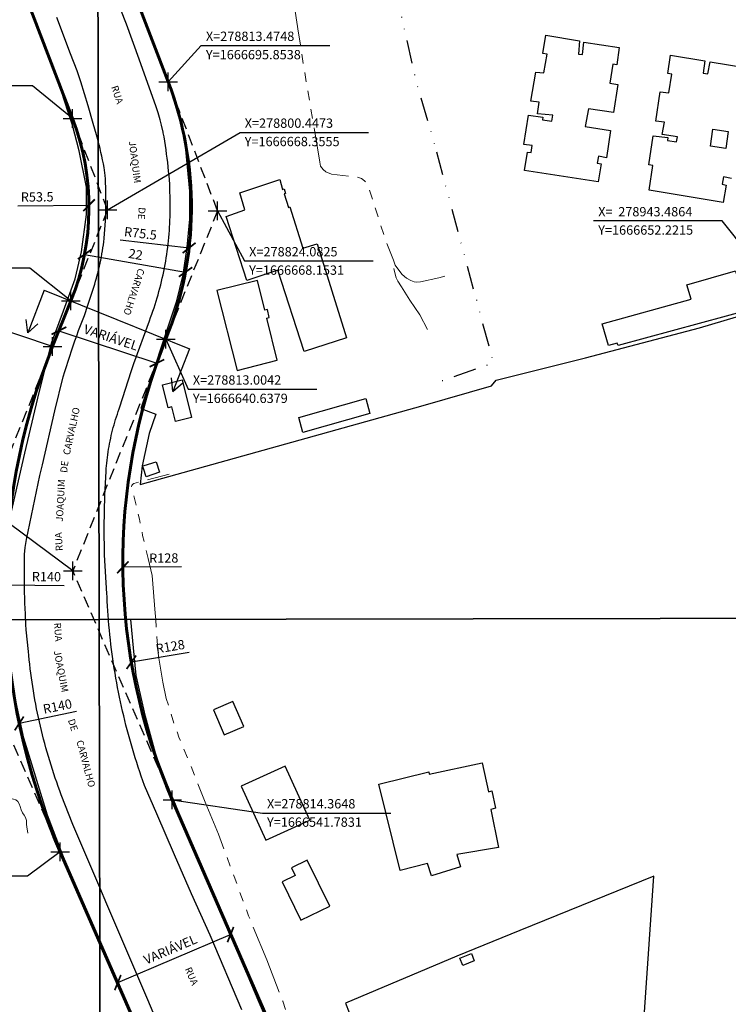
# Model space of a CAD drawing. Units: millimetres. Extents: x 277367 to 280728, y 1665691 to 1668896.
# Drawn here: x 278782 to 278934, y 1666498 to 1666709 of the extents above; entities that cross this region are included whole.
import ezdxf

# ---------------------------------------------------------------- set-up
doc = ezdxf.new("R2010")
doc.units = ezdxf.units.MM
doc.header["$MEASUREMENT"] = 0
doc.header["$PDMODE"] = 2
doc.header["$PDSIZE"] = 2
for name, pattern in [('DASHED2', [0.375, 0.25, -0.125]), ('DIVIDE', [1.25, 0.5, -0.25, 0, -0.25, 0, -0.25]), ('Intermitente', [48, 15, -2, 2, -2, 2, -2, 2, -2, 2, -2, 15])]:
    doc.linetypes.add(name, pattern=pattern)
for name, color, linetype in [('_COORDENADAS_SIRGAS', 7, 'Continuous'), ('_cotas', 7, 'Continuous'), ('_textos', 7, 'Continuous'), ('Edificacoes', 2, 'Continuous'), ('Edificacoes_Vazios', 2, 'Continuous'), ('Muro_Grade', 8, 'Continuous'), ('Topon_de_Vias', 7, 'Continuous'), ('Vala', 5, 'DIVIDE')]:
    doc.layers.add(name, color=color, linetype=linetype)
for name, color, linetype, lineweight in [('_traçado viário por coordenadas', 7, 'Continuous', 60), ('Pavimentacao_Asfaltica_Mfio', 10, 'Continuous', 30), ('Pavimentacao_Nao_Asfaltica_Mfio', 10, 'Continuous', 30), ('Rio_Intermitente', 5, 'Intermitente', 9)]:
    doc.layers.add(name, color=color, linetype=linetype, lineweight=lineweight)
doc.layers.add('Malha', color=7, linetype='Continuous', plot=False)
doc.styles.add('Arial', font='arial.ttf', dxfattribs={"height": 1.5})
doc.styles.get("Standard").update_dxf_attribs({"font": 'arial.ttf'})
doc.dimstyles.new('AEROS UPV', dxfattribs={"dimtxt": 2, "dimasz": 2.5, "dimexe": 1.25, "dimexo": 0.625, "dimtad": 1, "dimdsep": 46, "dimtxsty": 'Standard', "dimblk": 'ARCHTICK', "dimcen": 2.5, "dimadec": 0, "dimazin": 0, "dimtfac": 1, "dimtmove": 0, "dimatfit": 3, "dimfxl": 1, "dimtzin": 0, "dimarcsym": 0})

# ---------------------------------------------------------------- blocks, each defined once
blk = doc.blocks.new('_ArchTick')
at = {"color": 0, "linetype": 'Continuous', "const_width": 0.15}
blk.add_lwpolyline([(-0.5, -0.5), (0.5, 0.5)], dxfattribs=at)
blk = doc.blocks.new('*D12')
at = {"layer": '_cotas', "color": 0, "lineweight": -2, "transparency": 16777216}
blk.add_line((279492.6, 1666550.26), (279508.88, 1666555.35), dxfattribs=at)
at = {"layer": 'Defpoints', "color": 0, "transparency": 16777216}
for p in [(279508.88, 1666555.35), (278787.67, 1666330.09)]:
    blk.add_point(p, dxfattribs=at)
at = {"layer": '_cotas', "color": 0, "lineweight": -2, "transparency": 16777216, "xscale": 2.5, "yscale": 2.5, "zscale": 2.5, "rotation": 17.34493948716358}
blk.add_blockref('_ArchTick', (279508.88, 1666555.35), dxfattribs=at)
at = {"layer": '_cotas', "color": 0, "transparency": 16777216, "insert": (279495.73, 1666552.96), "char_height": 2, "attachment_point": 5, "rotation": 17.3449}
blk.add_mtext('R756', dxfattribs=at)
blk = doc.blocks.new('*D13')
at = {"layer": '_cotas', "color": 0, "lineweight": -2, "transparency": 16777216}
blk.add_line((279463.2, 1666551.98), (279476.99, 1666556.5), dxfattribs=at)
at = {"layer": 'Defpoints', "color": 0, "transparency": 16777216}
for p in [(279476.99, 1666556.5), (278781.77, 1666328.22)]:
    blk.add_point(p, dxfattribs=at)
at = {"layer": '_cotas', "color": 0, "lineweight": -2, "transparency": 16777216, "xscale": 2.5, "yscale": 2.5, "zscale": 2.5, "rotation": 18.1777023439057}
blk.add_blockref('_ArchTick', (279476.99, 1666556.5), dxfattribs=at)
at = {"layer": '_cotas', "color": 0, "transparency": 16777216, "insert": (279466.28, 1666554.72), "char_height": 2, "attachment_point": 5, "rotation": 18.1777}
blk.add_mtext('R732', dxfattribs=at)
blk = doc.blocks.new('*D22')
at = {"layer": '_cotas', "color": 0, "lineweight": -2, "transparency": 16777216}
blk.add_line((278612.63, 1666370.98), (278602.88, 1666361.54), dxfattribs=at)
at = {"layer": 'Defpoints', "color": 0, "transparency": 16777216}
for p in [(279033.96, 1666778.87), (278602.88, 1666361.54)]:
    blk.add_point(p, dxfattribs=at)
at = {"layer": '_cotas', "color": 0, "lineweight": -2, "transparency": 16777216, "xscale": 2.5, "yscale": 2.5, "zscale": 2.5, "rotation": 224.0712285197578}
blk.add_blockref('_ArchTick', (278602.88, 1666361.54), dxfattribs=at)
at = {"layer": '_cotas', "color": 0, "transparency": 16777216, "insert": (278608.77, 1666369.53), "char_height": 2, "attachment_point": 5, "rotation": 44.0712}
blk.add_mtext('R600', dxfattribs=at)
blk = doc.blocks.new('*D192')
at = {"layer": '_cotas', "color": 0, "lineweight": -2, "transparency": 16777216}
blk.add_line((278803.15, 1666661.91), (278817.97, 1666660.2), dxfattribs=at)
at = {"layer": 'Defpoints', "color": 0, "transparency": 16777216}
for p in [(278742.94, 1666668.84), (278817.97, 1666660.2)]:
    blk.add_point(p, dxfattribs=at)
at = {"layer": '_cotas', "color": 0, "lineweight": -2, "transparency": 16777216, "xscale": 2.5, "yscale": 2.5, "zscale": 2.5, "rotation": 353.4254217601468}
blk.add_blockref('_ArchTick', (278817.97, 1666660.2), dxfattribs=at)
at = {"layer": '_cotas', "color": 0, "transparency": 16777216, "insert": (278807.5, 1666663.06), "char_height": 2, "attachment_point": 5, "rotation": 353.4254}
blk.add_mtext('R75.5', dxfattribs=at)
blk = doc.blocks.new('*D221')
at = {"layer": '_cotas', "color": 0, "lineweight": -2, "transparency": 16777216}
blk.add_line((278781.18, 1666669.21), (278796.47, 1666669.35), dxfattribs=at)
at = {"layer": 'Defpoints', "color": 0, "transparency": 16777216}
for p in [(278742.94, 1666668.84), (278796.47, 1666669.35)]:
    blk.add_point(p, dxfattribs=at)
at = {"layer": '_cotas', "color": 0, "lineweight": -2, "transparency": 16777216, "xscale": 2.5, "yscale": 2.5, "zscale": 2.5, "rotation": 0.5408960597502543}
blk.add_blockref('_ArchTick', (278796.47, 1666669.35), dxfattribs=at)
at = {"layer": '_cotas', "color": 0, "transparency": 16777216, "insert": (278785.35, 1666670.89), "char_height": 2, "attachment_point": 5, "rotation": 0.5409}
blk.add_mtext('R53.5', dxfattribs=at)
blk = doc.blocks.new('*D766')
at = {"layer": '_cotas', "color": 0, "lineweight": -2, "transparency": 16777216}
blk.add_line((279045.3, 1666640.88), (279061.61, 1666638.59), dxfattribs=at)
at = {"layer": 'Defpoints', "color": 0, "transparency": 16777216}
for p in [(278820, 1666672.48), (279061.61, 1666638.59)]:
    blk.add_point(p, dxfattribs=at)
at = {"layer": '_cotas', "color": 0, "lineweight": -2, "transparency": 16777216, "xscale": 2.5, "yscale": 2.5, "zscale": 2.5, "rotation": 352.0154731426048}
blk.add_blockref('_ArchTick', (279061.61, 1666638.59), dxfattribs=at)
at = {"layer": '_cotas', "color": 0, "transparency": 16777216, "insert": (279051.21, 1666641.71), "char_height": 2, "attachment_point": 5, "rotation": 352.0155}
blk.add_mtext('R243.98', dxfattribs=at)
blk = doc.blocks.new('*D767')
at = {"layer": '_cotas', "color": 0, "lineweight": -2, "transparency": 16777216}
blk.add_line((279003.87, 1666548.36), (279019.8, 1666542.78), dxfattribs=at)
at = {"layer": 'Defpoints', "color": 0, "transparency": 16777216}
for p in [(278559.71, 1666703.98), (279019.8, 1666542.78)]:
    blk.add_point(p, dxfattribs=at)
at = {"layer": '_cotas', "color": 0, "lineweight": -2, "transparency": 16777216, "xscale": 2.5, "yscale": 2.5, "zscale": 2.5, "rotation": 340.6912866793289}
blk.add_blockref('_ArchTick', (279019.8, 1666542.78), dxfattribs=at)
at = {"layer": '_cotas', "color": 0, "transparency": 16777216, "insert": (279009.81, 1666548.02), "char_height": 2, "attachment_point": 5, "rotation": 340.6913}
blk.add_mtext('R487.52', dxfattribs=at)
blk = doc.blocks.new('*D768')
at = {"layer": '_cotas', "color": 0, "lineweight": -2, "transparency": 16777216}
blk.add_line((279018.2, 1666535.29), (279033.66, 1666529.6), dxfattribs=at)
at = {"layer": 'Defpoints', "color": 0, "transparency": 16777216}
for p in [(278559.55, 1666704.06), (279033.66, 1666529.6)]:
    blk.add_point(p, dxfattribs=at)
at = {"layer": '_cotas', "color": 0, "lineweight": -2, "transparency": 16777216, "xscale": 2.5, "yscale": 2.5, "zscale": 2.5, "rotation": 339.7976945863624}
blk.add_blockref('_ArchTick', (279033.66, 1666529.6), dxfattribs=at)
at = {"layer": '_cotas', "color": 0, "transparency": 16777216, "insert": (279024.15, 1666534.85), "char_height": 2, "attachment_point": 5, "rotation": 339.7977}
blk.add_mtext('R505.19', dxfattribs=at)
blk = doc.blocks.new('*D823')
at = {"layer": '_cotas', "color": 0, "lineweight": -2, "transparency": 16777216}
blk.add_line((278817.98, 1666573.41), (278805.57, 1666571.29), dxfattribs=at)
at = {"layer": 'Defpoints', "color": 0, "transparency": 16777216}
for p in [(278931.74, 1666592.84), (278805.57, 1666571.29)]:
    blk.add_point(p, dxfattribs=at)
at = {"layer": '_cotas', "color": 0, "lineweight": -2, "transparency": 16777216, "xscale": 2.5, "yscale": 2.5, "zscale": 2.5, "rotation": 189.6885910412908}
blk.add_blockref('_ArchTick', (278805.57, 1666571.29), dxfattribs=at)
at = {"layer": '_cotas', "color": 0, "transparency": 16777216, "insert": (278813.96, 1666574.4), "char_height": 2, "attachment_point": 5, "rotation": 9.6886}
blk.add_mtext('R128', dxfattribs=at)
blk = doc.blocks.new('*D824')
at = {"layer": '_cotas', "color": 0, "lineweight": -2, "transparency": 16777216}
blk.add_line((278791.11, 1666587.72), (278778.53, 1666587.81), dxfattribs=at)
at = {"layer": 'Defpoints', "color": 0, "transparency": 16777216}
for p in [(278778.53, 1666587.81), (278918.53, 1666586.79)]:
    blk.add_point(p, dxfattribs=at)
at = {"layer": '_cotas', "color": 0, "lineweight": -2, "transparency": 16777216, "xscale": 2.5, "yscale": 2.5, "zscale": 2.5, "rotation": 179.5803822288801}
blk.add_blockref('_ArchTick', (278778.53, 1666587.81), dxfattribs=at)
at = {"layer": '_cotas', "color": 0, "transparency": 16777216, "insert": (278787.33, 1666589.4), "char_height": 2, "attachment_point": 5, "rotation": 359.5804}
blk.add_mtext('R140', dxfattribs=at)
blk = doc.blocks.new('*D825')
at = {"layer": '_cotas', "color": 0, "lineweight": -2, "transparency": 16777216}
blk.add_line((278816.33, 1666591.78), (278803.75, 1666591.67), dxfattribs=at)
at = {"layer": 'Defpoints', "color": 0, "transparency": 16777216}
for p in [(278803.75, 1666591.67), (278931.74, 1666592.84)]:
    blk.add_point(p, dxfattribs=at)
at = {"layer": '_cotas', "color": 0, "lineweight": -2, "transparency": 16777216, "xscale": 2.5, "yscale": 2.5, "zscale": 2.5, "rotation": 180.5226568595272}
blk.add_blockref('_ArchTick', (278803.75, 1666591.67), dxfattribs=at)
at = {"layer": '_cotas', "color": 0, "transparency": 16777216, "insert": (278812.53, 1666593.39), "char_height": 2, "attachment_point": 5, "rotation": 0.5227}
blk.add_mtext('R128', dxfattribs=at)
blk = doc.blocks.new('*D826')
at = {"layer": '_cotas', "color": 0, "lineweight": -2, "transparency": 16777216}
blk.add_line((278793.8, 1666560.73), (278781.49, 1666558.16), dxfattribs=at)
at = {"layer": 'Defpoints', "color": 0, "transparency": 16777216}
for p in [(278918.53, 1666586.79), (278781.49, 1666558.16)]:
    blk.add_point(p, dxfattribs=at)
at = {"layer": '_cotas', "color": 0, "lineweight": -2, "transparency": 16777216, "xscale": 2.5, "yscale": 2.5, "zscale": 2.5, "rotation": 191.8007130342095}
blk.add_blockref('_ArchTick', (278781.49, 1666558.16), dxfattribs=at)
at = {"layer": '_cotas', "color": 0, "transparency": 16777216, "insert": (278789.75, 1666561.57), "char_height": 2, "attachment_point": 5, "rotation": 11.8007}
blk.add_mtext('R140', dxfattribs=at)
blk = doc.blocks.new('*D828')
at = {"layer": '_cotas', "color": 0, "lineweight": -2, "transparency": 16777216}
for p, q in [((278795.56, 1666659), (278795.31, 1666657.59)), ((278795.53, 1666658.82), (278817.2, 1666655.03)), ((278817.23, 1666655.21), (278816.98, 1666653.79))]:
    blk.add_line(p, q, dxfattribs=at)
at = {"layer": 'Defpoints', "color": 0, "transparency": 16777216}
for p in [(278795.67, 1666659.62), (278817.2, 1666655.03), (278817.34, 1666655.83)]:
    blk.add_point(p, dxfattribs=at)
at = {"layer": '_cotas', "color": 0, "lineweight": -2, "transparency": 16777216, "xscale": 2.5, "yscale": 2.5, "zscale": 2.5}
for p, rotation in [((278795.53, 1666658.82), 170.0743810825196), ((278817.2, 1666655.03), 350.0743810825196)]:
    blk.add_blockref('_ArchTick', p, dxfattribs=dict(at, rotation=rotation))
at = {"layer": '_cotas', "color": 0, "transparency": 16777216, "insert": (278806.44, 1666658.56), "char_height": 2, "attachment_point": 5, "rotation": 350.0744}
blk.add_mtext('22', dxfattribs=at)
blk = doc.blocks.new('*D829')
at = {"layer": '_cotas', "color": 0, "lineweight": -2, "transparency": 16777216}
for p, q in [((278790.01, 1666642.44), (278811.05, 1666635.47)), ((278790.21, 1666643.03), (278790.41, 1666643.63)), ((278811.25, 1666636.07), (278811.45, 1666636.66))]:
    blk.add_line(p, q, dxfattribs=at)
at = {"layer": 'Defpoints', "color": 0, "transparency": 16777216}
for p in [(278790.01, 1666642.44), (278811.05, 1666635.47), (278811.05, 1666635.47)]:
    blk.add_point(p, dxfattribs=at)
at = {"layer": '_cotas', "color": 0, "lineweight": -2, "transparency": 16777216, "xscale": 2.5, "yscale": 2.5, "zscale": 2.5}
for p, rotation in [((278790.01, 1666642.44), 161.6761438019278), ((278811.05, 1666635.47), 341.6761438019278)]:
    blk.add_blockref('_ArchTick', p, dxfattribs=dict(at, rotation=rotation))
at = {"layer": '_cotas', "color": 0, "transparency": 16777216, "insert": (278801.12, 1666640.74), "char_height": 2, "attachment_point": 5, "rotation": 341.6761}
blk.add_mtext('VARIÁVEL', dxfattribs=at)
blk = doc.blocks.new('*D832')
at = {"layer": '_cotas', "color": 0, "lineweight": -2, "transparency": 16777216}
for p, q in [((278826.62, 1666513.42), (278826.37, 1666513.99)), ((278802.66, 1666502.55), (278826.86, 1666512.84)), ((278802.41, 1666503.13), (278802.17, 1666503.7))]:
    blk.add_line(p, q, dxfattribs=at)
at = {"layer": 'Defpoints', "color": 0, "transparency": 16777216}
for p in [(278826.86, 1666512.84), (278826.86, 1666512.84), (278802.66, 1666502.55)]:
    blk.add_point(p, dxfattribs=at)
at = {"layer": '_cotas', "color": 0, "lineweight": -2, "transparency": 16777216, "xscale": 2.5, "yscale": 2.5, "zscale": 2.5}
for p, rotation in [((278826.86, 1666512.84), 23.03619017119398), ((278802.66, 1666502.55), 203.036190171194)]:
    blk.add_blockref('_ArchTick', p, dxfattribs=dict(at, rotation=rotation))
at = {"layer": '_cotas', "color": 0, "transparency": 16777216, "insert": (278814.03, 1666509.43), "char_height": 2, "attachment_point": 5, "rotation": 23.0362}
blk.add_mtext('VARIÁVEL', dxfattribs=at)

msp = doc.modelspace()

# ---------------------------------------------------------------- linework, layer by layer
at = {"layer": '_COORDENADAS_SIRGAS'}
for points in [[(278813.475, 1666695.854), (278820.593, 1666703.63), (278848.179, 1666703.63)], [(278792.93, 1666687.986), (278784.308, 1666694.95), (278756.722, 1666694.95)], [(278800.447, 1666668.356), (278828.923, 1666684.989), (278856.509, 1666684.989)], [(278824.082, 1666668.153), (278829.877, 1666657.394), (278857.463, 1666657.394)], [(278943.486, 1666652.222), (278932.425, 1666665.988), (278904.839, 1666665.988)], [(278792.597, 1666648.855), (278783.741, 1666655.839), (278756.155, 1666655.839)], [(278788.659, 1666639.075), (278774.514, 1666643.761), (278746.928, 1666643.761)], [(278813.004, 1666640.638), (278817.793, 1666629.879), (278845.379, 1666629.879)], [(278792.991, 1666590.926), (278771.197, 1666607.042), (278743.611, 1666607.042)], [(278814.365, 1666541.783), (278833.714, 1666538.936), (278861.3, 1666538.936)], [(278790.298, 1666530.603), (278783.283, 1666525.401), (278755.697, 1666525.401)]]:
    msp.add_lwpolyline(points, dxfattribs=at)
at = {"layer": '_textos', "linetype": 'DASHED2', "ltscale": 10}
for p, q in [((278824.082, 1666668.153), (278813.475, 1666695.854)), ((278800.447, 1666668.356), (278793.186, 1666687.348)), ((278800.447, 1666668.356), (278792.597, 1666648.855)), ((278824.082, 1666668.153), (278813.004, 1666640.638)), ((278813.004, 1666640.638), (278792.991, 1666590.926)), ((278788.659, 1666639.075), (278766.685, 1666584.495)), ((278814.365, 1666541.783), (278792.991, 1666590.926)), ((278766.685, 1666584.495), (278790.298, 1666530.603))]:
    msp.add_line(p, q, dxfattribs=at)
at = {"layer": '_textos'}
for p, q in [((278786.838, 1666651.143), (278783.325, 1666641.966)), ((278786.838, 1666651.143), (278818.021, 1666638.569)), ((278783.325, 1666641.966), (278783.014, 1666644.874)), ((278783.325, 1666641.966), (278785.499, 1666643.923)), ((278818.021, 1666638.569), (278814.509, 1666629.392)), ((278814.509, 1666629.392), (278814.197, 1666632.3)), ((278814.509, 1666629.392), (278816.682, 1666631.349))]:
    msp.add_line(p, q, dxfattribs=at)
at = {"layer": '_textos', "color": 0, "lineweight": -2}
for p in [(278813.475, 1666695.854), (278792.93, 1666687.986), (278800.447, 1666668.356), (278824.082, 1666668.153), (278792.597, 1666648.855), (278813.004, 1666640.638), (278792.991, 1666590.926), (278814.365, 1666541.783)]:
    msp.add_point(p, dxfattribs=at)
at = {"layer": '_textos'}
for p in [(278788.659, 1666639.075), (278790.298, 1666530.603)]:
    msp.add_point(p, dxfattribs=at)
at = {"layer": '_traçado viário por coordenadas'}
for p, q in [((278774.448, 1666797.771), (278813.475, 1666695.854)), ((278753.902, 1666789.903), (278792.93, 1666687.986)), ((278792.597, 1666648.855), (278788.659, 1666639.075)), ((278888.918, 1666370.373), (278814.365, 1666541.783)), ((278842.037, 1666412.522), (278790.298, 1666530.603))]:
    msp.add_line(p, q, dxfattribs=at)
for centre, radius, start, end in [((278742.943, 1666668.845), 75.526, 338.06992, 20.95357), ((278742.944, 1666668.845), 53.526, 338.0713, 20.95367), ((278931.743, 1666592.835), 128, 158.07099, 203.50612), ((278918.529, 1666586.789), 140, 158.07038, 203.66126)]:
    msp.add_arc(centre, radius, start, end, dxfattribs=at)
at = {"layer": 'Edificacoes', "flags": 128}
for points in [[(278910.063, 1666695.261), (278909.069, 1666689.247), (278903.753, 1666690.055), (278903.052, 1666686.24), (278908.475, 1666685.363), (278907.581, 1666679.524), (278905.852, 1666679.859), (278905.602, 1666678.387), (278906.452, 1666678.222), (278905.828, 1666674.38), (278890.01, 1666676.797), (278890.601, 1666680.777), (278891.456, 1666680.706), (278891.648, 1666682.187), (278889.824, 1666682.365), (278890.828, 1666688.719), (278893.942, 1666688.264), (278893.849, 1666687.681), (278895.873, 1666687.378), (278896.072, 1666688.656), (278892.809, 1666689.009), (278893.175, 1666691.462), (278891.334, 1666691.708), (278892.419, 1666697.939), (278894.134, 1666697.738), (278894.881, 1666701.804), (278893.902, 1666701.937), (278894.573, 1666705.863), (278901.833, 1666704.672), (278901.582, 1666701.79), (278902.479, 1666701.679), (278902.763, 1666704.378), (278910.322, 1666703.188), (278909.802, 1666699.453), (278908.968, 1666699.652), (278908.323, 1666695.557)], [(278845.456, 1666661.043), (278851.736, 1666640.898), (278842.661, 1666637.961), (278837.041, 1666655.406), (278830.331, 1666653.234), (278825.899, 1666666.978), (278829.904, 1666668.344), (278828.879, 1666671.988), (278837.433, 1666674.91), (278838.045, 1666672.741), (278838.357, 1666672.867), (278838.642, 1666671.887), (278838.392, 1666671.784), (278839.332, 1666668.909), (278839.62, 1666669.037), (278842.426, 1666660.181)], [(278939.088, 1666647.146), (278910.073, 1666639.244), (278909.894, 1666639.752), (278907.994, 1666639.292), (278906.689, 1666643.945), (278925.805, 1666649.237), (278924.852, 1666652.314), (278935.319, 1666655.249), (278936.319, 1666651.913), (278937.512, 1666652.288)], [(278828.269, 1666633.93), (278836.871, 1666636.117), (278834.639, 1666645.148), (278835.189, 1666645.275), (278834.776, 1666647.004), (278834.241, 1666646.863), (278832.684, 1666653.231), (278823.916, 1666651.095)], [(278816.483, 1666631.873), (278818.493, 1666623.78), (278815.076, 1666622.931), (278814.288, 1666626.104), (278813.492, 1666625.907), (278812.27, 1666630.827)], [(278841.498, 1666623.814), (278855.918, 1666627.881), (278856.797, 1666624.659), (278842.425, 1666620.599)], [(278810.896, 1666614.313), (278811.627, 1666612.07), (278808.734, 1666611.105), (278808.159, 1666612.884), (278807.997, 1666613.383), (278808.293, 1666613.478)], [(278829.687, 1666557.501), (278827.39, 1666562.849), (278823.227, 1666561.062), (278825.524, 1666555.713)], [(278843.916, 1666537.419), (278838.63, 1666549.01), (278829.146, 1666544.684), (278834.433, 1666533.093)], [(278880.909, 1666549.721), (278882.259, 1666543.517), (278882.985, 1666543.719), (278883.777, 1666539.991), (278882.793, 1666539.712), (278884.41, 1666531.509), (278875.465, 1666530.013), (278876.259, 1666527.424), (278870.045, 1666525.461), (278869.174, 1666528.106), (278863.301, 1666526.619), (278858.732, 1666545.162), (278869.462, 1666547.79), (278869.513, 1666547.304)], [(278841.986, 1666515.916), (278848.156, 1666518.937), (278843.322, 1666528.807), (278839.977, 1666527.17), (278840.766, 1666525.559), (278837.941, 1666524.175)], [(278879.166, 1666507.206), (278876.715, 1666506.235), (278876.082, 1666507.798), (278878.628, 1666508.794)]]:
    msp.add_lwpolyline(points, close=True, dxfattribs=at)
msp.add_lwpolyline([(278934.417, 1666675.124), (278932.714, 1666675.431), (278932.436, 1666673.878), (278933.29, 1666673.7), (278932.633, 1666669.946), (278916.779, 1666672.574), (278917.519, 1666677.887), (278916.659, 1666678.018), (278917.605, 1666684.263), (278920.797, 1666683.859), (278920.715, 1666683.269), (278922.655, 1666682.947), (278922.834, 1666684.012), (278919.535, 1666684.529), (278920.027, 1666687.188), (278918.203, 1666687.431), (278919.105, 1666693.678), (278920.983, 1666693.447), (278921.648, 1666697.485), (278920.746, 1666697.609), (278921.346, 1666701.554), (278928.733, 1666700.313), (278928.339, 1666697.679), (278929.351, 1666697.525), (278929.841, 1666700.112), (278937.29, 1666698.947)], dxfattribs=at)
at = {"layer": 'Edificacoes_Vazios', "flags": 128}
msp.add_lwpolyline([(278933.751, 1666685.21), (278933.235, 1666681.538), (278929.905, 1666682.005), (278930.421, 1666685.677)], close=True, dxfattribs=at)
at = {"layer": 'Malha', "flags": 128}
for points in [[(278315.742, 1667133.762), (278797.615, 1667134.701), (278798.683, 1666580.429), (278316.834, 1666579.49), (278315.742, 1667133.762)], [(278797.615, 1667134.701), (279279.489, 1667135.618), (279280.533, 1666581.347), (278798.683, 1666580.429), (278797.615, 1667134.701)], [(278798.683, 1666580.429), (279280.533, 1666581.347), (279281.576, 1666027.075), (278799.751, 1666026.157), (278798.683, 1666580.429)], [(278316.834, 1666579.49), (278798.683, 1666580.429), (278799.751, 1666026.157), (278317.926, 1666025.218), (278316.834, 1666579.49)]]:
    msp.add_lwpolyline(points, close=True, dxfattribs=at)
at = {"layer": 'Muro_Grade', "flags": 128}
for points in [[(278798.387, 1666734.431), (278802.087, 1666725.62), (278806.095, 1666715.63), (278813.333, 1666695.965), (278816.137, 1666687.324), (278817.19, 1666681.328), (278818.038, 1666672.35), (278818.032, 1666666.388), (278817.467, 1666660.396), (278816.608, 1666654.407), (278815.169, 1666648.582), (278807.6, 1666625.727), (278810.796, 1666624.544), (278809.372, 1666620.341), (278807.871, 1666613.466), (278807.455, 1666609.466), (278868.225, 1666626.363), (278882.901, 1666630.58), (278883.895, 1666631.801), (278903.08, 1666636.579), (278927.556, 1666643.07), (278938.158, 1666646.19)], [(278778.436, 1666580.39), (278778.138, 1666585.29), (278778.103, 1666593.052), (278779.494, 1666602.062), (278782.69, 1666616.147), (278785.464, 1666627.993), (278788.402, 1666639.792), (278791.006, 1666646.692), (278793.485, 1666653.584), (278794.841, 1666659.359), (278795.919, 1666667.343), (278795.906, 1666673.234), (278794.353, 1666681.065), (278792.936, 1666686.55), (278791.976, 1666689.329), (278789.19, 1666697.982), (278781.85, 1666717.421)], [(278798.816, 1666511.636), (278792.935, 1666524.481), (278787.596, 1666538.509), (278782.51, 1666555.03), (278779.935, 1666567.043), (278778.668, 1666576.581), (278778.436, 1666580.39)], [(278805.451, 1666580.442), (278805.442, 1666580.534)], [(278845.688, 1666469.562), (278842.975, 1666475.478), (278833.043, 1666498.31), (278823.724, 1666520.227), (278816.723, 1666536.764), (278813.192, 1666545.248), (278811, 1666550.98), (278808.587, 1666559.651), (278806.608, 1666568.452), (278806.001, 1666574.388), (278805.451, 1666580.442)], [(278911.944, 1666473.752), (278913.897, 1666473.877), (278915.045, 1666485.855), (278917.73, 1666525.396), (278889.008, 1666513.723), (278875.438, 1666508.189), (278851.554, 1666498.129), (278852.333, 1666496.141), (278851.617, 1666495.841), (278853.837, 1666490.711), (278854.372, 1666490.936), (278856.009, 1666486.758), (278858.511, 1666480.842), (278859.86, 1666477.515), (278862.003, 1666471.48), (278861.644, 1666471.364), (278863.839, 1666464.782)], [(278814.711, 1666475.379), (278808.938, 1666488.1), (278802.659, 1666502.552), (278799.534, 1666510.069), (278798.816, 1666511.636)]]:
    msp.add_lwpolyline(points, dxfattribs=at)
at = {"layer": 'Pavimentacao_Asfaltica_Mfio', "flags": 128}
for points in [[(278806.117, 1666635.385), (278809.439, 1666644.579), (278809.699, 1666645.268), (278809.951, 1666645.96), (278810.195, 1666646.655), (278810.432, 1666647.352), (278810.661, 1666648.052), (278810.883, 1666648.754), (278811.097, 1666649.459), (278811.303, 1666650.166), (278811.502, 1666650.875), (278811.693, 1666651.586), (278811.876, 1666652.3), (278812.051, 1666653.015), (278812.219, 1666653.732), (278812.379, 1666654.451), (278812.531, 1666655.172), (278812.675, 1666655.894), (278812.812, 1666656.618), (278812.94, 1666657.344), (278813.061, 1666658.07), (278813.174, 1666658.798), (278813.278, 1666659.528), (278813.375, 1666660.258), (278813.464, 1666660.989), (278813.546, 1666661.722), (278813.619, 1666662.455), (278813.684, 1666663.189), (278813.741, 1666663.924), (278813.79, 1666664.659), (278813.832, 1666665.395), (278813.865, 1666666.131), (278813.89, 1666666.868), (278813.908, 1666667.604), (278813.917, 1666668.341), (278813.918, 1666669.078), (278813.914, 1666669.62), (278813.819, 1666673.914), (278813.746, 1666674.835), (278813.666, 1666675.756), (278813.577, 1666676.676), (278813.481, 1666677.595), (278813.377, 1666678.514), (278813.265, 1666679.432), (278813.145, 1666680.348), (278813.017, 1666681.264), (278812.882, 1666682.179), (278812.738, 1666683.092), (278812.587, 1666684.004), (278812.428, 1666684.916), (278812.404, 1666685.05), (278812.065, 1666686.553), (278811.723, 1666687.697), (278811.329, 1666689.201), (278810.851, 1666690.702), (278809.856, 1666693.51), (278807.234, 1666700.714), (278804.492, 1666708.208), (278798.407, 1666723.631)], [(278798.486, 1666682.896), (278798.421, 1666683.148), (278798.203, 1666683.959), (278798.065, 1666684.461), (278797.373, 1666686.924), (278796.28, 1666690.719), (278794.723, 1666695.852), (278793.954, 1666698.194), (278792.521, 1666701.884), (278789.567, 1666709.667)], [(278798.539, 1666655.476), (278798.576, 1666655.628), (278798.728, 1666656.28), (278798.872, 1666656.933), (278799.009, 1666657.587), (278799.138, 1666658.243), (278799.26, 1666658.9), (278799.374, 1666659.558), (278799.48, 1666660.217), (278799.579, 1666660.876), (278799.671, 1666661.537), (278799.755, 1666662.199), (278799.764, 1666662.273), (278800.046, 1666666.035), (278800.074, 1666666.936), (278800.095, 1666667.837), (278800.108, 1666668.738), (278800.114, 1666669.64), (278800.111, 1666670.541), (278800.101, 1666671.443), (278800.083, 1666672.345), (278800.057, 1666673.246), (278800.023, 1666674.148), (278799.982, 1666675.049), (278799.944, 1666675.763), (278799.755, 1666677.43), (278799.585, 1666678.25), (278799.408, 1666679.07), (278799.224, 1666679.888), (278799.033, 1666680.705), (278798.836, 1666681.521), (278798.632, 1666682.335), (278798.486, 1666682.896)], [(278793.075, 1666639.181), (278793.458, 1666640.277), (278793.85, 1666641.37), (278794.248, 1666642.461), (278794.654, 1666643.549), (278795.068, 1666644.634), (278795.489, 1666645.716), (278795.495, 1666645.731), (278796.24, 1666647.904), (278797.306, 1666651.118), (278797.51, 1666651.756), (278797.706, 1666652.397), (278797.895, 1666653.039), (278798.076, 1666653.684), (278798.25, 1666654.33), (278798.417, 1666654.979), (278798.539, 1666655.476)]]:
    msp.add_lwpolyline(points, dxfattribs=at)
at = {"layer": 'Pavimentacao_Nao_Asfaltica_Mfio', "flags": 128}
for points in [[(278782.876, 1666580.398), (278782.867, 1666580.543), (278782.806, 1666581.686), (278782.752, 1666582.83), (278782.706, 1666583.974), (278782.668, 1666585.118), (278782.637, 1666586.262), (278782.615, 1666587.407), (278782.6, 1666588.551), (278782.593, 1666589.695), (278782.594, 1666590.84), (278782.603, 1666591.984), (278782.62, 1666593.128), (278782.644, 1666594.271), (278782.648, 1666594.41), (278782.758, 1666595.919), (278783.081, 1666597.641), (278783.412, 1666599.362), (278783.751, 1666601.081), (278784.097, 1666602.799), (278784.451, 1666604.516), (278784.812, 1666606.231), (278785.181, 1666607.945), (278785.557, 1666609.657), (278785.941, 1666611.368), (278786.332, 1666613.078), (278786.472, 1666613.684), (278789.127, 1666625.255), (278790.933, 1666632.552), (278791.271, 1666633.663), (278791.616, 1666634.772), (278791.97, 1666635.878), (278792.33, 1666636.981), (278792.699, 1666638.083), (278793.075, 1666639.181)], [(278800.651, 1666580.433), (278800.585, 1666581.288), (278800.513, 1666582.323), (278800.45, 1666583.358), (278800.394, 1666584.394), (278800.347, 1666585.431), (278800.326, 1666585.949), (278799.819, 1666594.316), (278799.701, 1666600.283), (278799.877, 1666607.07), (278800.128, 1666612.265), (278800.172, 1666612.858), (278800.223, 1666613.451), (278800.281, 1666614.043), (278800.346, 1666614.636), (278800.419, 1666615.227), (278800.499, 1666615.819), (278800.586, 1666616.409), (278800.681, 1666616.999), (278800.783, 1666617.587), (278800.892, 1666618.175), (278801.008, 1666618.762), (278801.132, 1666619.347), (278801.262, 1666619.931), (278801.4, 1666620.514), (278801.545, 1666621.095), (278801.697, 1666621.675), (278801.856, 1666622.253), (278802.022, 1666622.829), (278802.195, 1666623.403), (278802.375, 1666623.975), (278802.562, 1666624.545), (278802.756, 1666625.113), (278802.956, 1666625.678), (278803.106, 1666626.086), (278805.511, 1666633.705), (278806.117, 1666635.385)], [(278798.794, 1666522.949), (278792.972, 1666536.502), (278790.524, 1666542.804), (278790.187, 1666543.708), (278789.858, 1666544.615), (278789.536, 1666545.525), (278789.222, 1666546.437), (278788.915, 1666547.352), (278788.615, 1666548.269), (278788.324, 1666549.188), (278788.039, 1666550.11), (278787.763, 1666551.034), (278787.494, 1666551.96), (278787.233, 1666552.889), (278786.979, 1666553.819), (278786.733, 1666554.752), (278786.495, 1666555.686), (278786.265, 1666556.622), (278786.042, 1666557.56), (278785.827, 1666558.5), (278785.62, 1666559.441), (278785.42, 1666560.384), (278785.229, 1666561.329), (278785.045, 1666562.275), (278784.869, 1666563.223), (278784.701, 1666564.171), (278784.54, 1666565.121), (278784.388, 1666566.073), (278784.243, 1666567.025), (278784.107, 1666567.979), (278783.978, 1666568.933), (278783.857, 1666569.889), (278783.744, 1666570.845), (278783.639, 1666571.803), (278783.541, 1666572.761), (278783.462, 1666573.61), (278783.014, 1666578.257), (278782.937, 1666579.4), (278782.876, 1666580.398)], [(278829.301, 1666496.669), (278822.482, 1666512.699), (278818.486, 1666521.584), (278814.844, 1666529.973), (278811.013, 1666538.726), (278808.405, 1666544.866), (278808.052, 1666545.843), (278807.707, 1666546.823), (278807.37, 1666547.805), (278807.04, 1666548.79), (278806.718, 1666549.777), (278806.404, 1666550.767), (278806.097, 1666551.759), (278805.798, 1666552.753), (278805.506, 1666553.75), (278805.222, 1666554.749), (278804.946, 1666555.75), (278804.678, 1666556.753), (278804.417, 1666557.758), (278804.164, 1666558.765), (278803.919, 1666559.773), (278803.681, 1666560.784), (278803.452, 1666561.796), (278803.23, 1666562.811), (278803.016, 1666563.826), (278802.81, 1666564.844), (278802.611, 1666565.863), (278802.421, 1666566.883), (278802.238, 1666567.905), (278802.064, 1666568.928), (278801.897, 1666569.952), (278801.738, 1666570.978), (278801.587, 1666572.004), (278801.444, 1666573.032), (278801.308, 1666574.061), (278801.181, 1666575.091), (278801.062, 1666576.122), (278800.951, 1666577.154), (278800.847, 1666578.186), (278800.752, 1666579.219), (278800.664, 1666580.253), (278800.651, 1666580.433)], [(278816.636, 1666481.034), (278809.08, 1666498.872), (278800.327, 1666519.381), (278798.794, 1666522.949)]]:
    msp.add_lwpolyline(points, dxfattribs=at)
at = {"layer": 'Rio_Intermitente', "flags": 128}
for points in [[(278819.911, 1666731.436), (278822.135, 1666728.981), (278822.59, 1666728.478), (278823.42, 1666728.026), (278824.346, 1666727.934), (278826.696, 1666729.294), (278827.588, 1666729.811), (278830.016, 1666731.712), (278830.776, 1666732.192), (278831.55, 1666732.439), (278832.72, 1666732.342), (278834.859, 1666732.122), (278835.84, 1666731.938), (278836.571, 1666731.553), (278837.134, 1666730.75), (278837.486, 1666730.035), (278837.753, 1666729.491), (278838.376, 1666725.139), (278839.225, 1666720.529), (278840.395, 1666713.378), (278841.479, 1666706.256), (278842.571, 1666699.255), (278846.022, 1666678.636), (278846.191, 1666677.735), (278846.722, 1666677.015), (278847.353, 1666676.545), (278848.554, 1666676.055), (278852.798, 1666675.518), (278854.158, 1666675.356), (278854.971, 1666675.064), (278855.646, 1666674.613), (278856.499, 1666673.284), (278860.014, 1666662.341), (278861.829, 1666657.566)], [(278869.141, 1666642.704), (278867.532, 1666645.836), (278865.344, 1666649.018), (278863.574, 1666651.836), (278862.788, 1666653.097), (278862.447, 1666653.81), (278862.048, 1666655.121), (278861.757, 1666656.578), (278861.829, 1666657.566)], [(278861.829, 1666657.566), (278862.222, 1666656.532), (278863, 1666655.421), (278863.733, 1666654.485), (278864.629, 1666653.724), (278865.606, 1666653.195), (278866.27, 1666652.958), (278866.886, 1666652.872), (278867.682, 1666652.898), (278871.606, 1666653.768), (278872.916, 1666654.11)], [(278810.807, 1666580.452), (278810.717, 1666581.83), (278810.025, 1666589.885), (278809.152, 1666593.557), (278807.988, 1666598.523), (278807.327, 1666602.018), (278805.745, 1666608.311), (278805.603, 1666608.937), (278805.649, 1666609.184), (278805.803, 1666609.431), (278806.089, 1666609.633), (278813.717, 1666611.668)], [(278848.98, 1666469.648), (278845.488, 1666478.196), (278842.82, 1666485.218), (278840.471, 1666491.338), (278838.104, 1666498.535), (278834.655, 1666507.455), (278830.759, 1666516.842), (278827.628, 1666525.31), (278824.274, 1666534.381), (278821.426, 1666541.238), (278818.076, 1666549.775), (278815.859, 1666555.034), (278814.752, 1666558.128), (278813.06, 1666563.541), (278812.341, 1666567.004), (278811.372, 1666572.577), (278811.112, 1666575.787), (278810.807, 1666580.452)], [(278783.356, 1666534.603), (278783.282, 1666535.139), (278783.093, 1666535.897), (278783.038, 1666536.555), (278783.068, 1666537.32), (278782.865, 1666537.979), (278782.541, 1666538.456), (278782.218, 1666539.011), (278781.925, 1666539.642), (278781.689, 1666540.342), (278781.505, 1666540.914), (278781.171, 1666541.436), (278780.783, 1666541.756), (278780.25, 1666541.942), (278779.69, 1666542.053), (278779.062, 1666542.063), (278778.462, 1666542.068), (278777.873, 1666542.117), (278777.245, 1666542.286), (278776.698, 1666542.361), (278776.051, 1666542.278), (278775.468, 1666542.412), (278774.876, 1666542.617), (278774.206, 1666542.844), (278773.667, 1666543.023), (278773.187, 1666543.223), (278772.719, 1666543.456), (278772.231, 1666543.664), (278771.686, 1666543.917), (278771.215, 1666544.096), (278770.699, 1666544.242), (278770.18, 1666544.464), (278769.678, 1666544.568), (278769.332, 1666544.534)]]:
    msp.add_lwpolyline(points, dxfattribs=at)
at = {"layer": 'Vala', "ltscale": 10, "flags": 128}
for points in [[(278861.933, 1666717.092), (278866.571, 1666696.471), (278871.108, 1666680.799)], [(278871.108, 1666680.799), (278883.113, 1666636.157), (278883.193, 1666635.724), (278883.174, 1666635.557), (278883.098, 1666635.421), (278871.075, 1666631.223)]]:
    msp.add_lwpolyline(points, dxfattribs=at)

# ---------------------------------------------------------------- texts
at = {"layer": '_COORDENADAS_SIRGAS'}
for s, p in [('X=278813.4748', (278821.578, 1666704.616)), ('Y=1666695.8538', (278821.578, 1666700.675)), ('X=278800.4473', (278829.908, 1666685.974)), ('Y=1666668.3555', (278829.908, 1666682.033)), ('X=  278943.4864', (278905.824, 1666666.973)), ('Y=1666652.2215', (278905.824, 1666663.032)), ('X=278824.0825', (278830.862, 1666658.38)), ('Y=1666668.1531', (278830.862, 1666654.439)), ('X=278813.0042', (278818.778, 1666630.864)), ('Y=1666640.6379', (278818.778, 1666626.924)), ('X=278814.3648', (278834.699, 1666539.922)), ('Y=1666541.7831', (278834.699, 1666535.981))]:
    msp.add_text(s, height=2, dxfattribs=at).set_placement(p)
at = {"layer": 'Topon_de_Vias', "style": 'Arial'}
for s, rotation, p in [('RUA', 288.14689, (278801.223, 1666694.751)), ('JOAQUIM', 277.51129, (278805.008, 1666683.042)), ('DE', 265.76797, (278807.142, 1666668.967)), ('CARVALHO', 252.08571, (278807.036, 1666655.945)), ('CARVALHO', 77.70359, (278792.321, 1666615.656)), ('DE', 83.08147, (278791.762, 1666611.866)), ('JOAQUIM', 87.05344, (278790.858, 1666601.41)), ('RUA', 93.54024, (278790.858, 1666595.201)), ('RUA', 274.31181, (278788.952, 1666579.713)), ('JOAQUIM', 280.79147, (278788.904, 1666573.686)), ('DE', 287.55525, (278791.924, 1666558.867)), ('CARVALHO', 285.00021, (278793.737, 1666554.344)), ('RUA', 293.42777, (278817.014, 1666505.472))]:
    msp.add_text(s, height=1.5, rotation=rotation, dxfattribs=at).set_placement(p)

# ---------------------------------------------------------------- dimensions: what is measured, and where the dimension line sits
at = {"layer": '_cotas'}
for center, mpoint, picture, middle in [((279033.96, 1666778.868), (278602.875, 1666361.537), '*D22', (278609.91, 1666368.348)), ((278559.547, 1666704.059), (279033.661, 1666529.597), '*D768', (279023.586, 1666533.304)), ((278559.707, 1666703.982), (279019.802, 1666542.78), '*D767', (279009.268, 1666546.471)), ((278819.997, 1666672.482), (279061.612, 1666638.592), '*D766', (279050.981, 1666640.083)), ((278931.743, 1666592.835), (278803.748, 1666591.668), '*D825', (278812.542, 1666591.748)), ((278931.743, 1666592.835), (278805.569, 1666571.294), '*D823', (278814.237, 1666572.774)), ((278918.529, 1666586.789), (278778.533, 1666587.815), '*D824', (278787.321, 1666587.75)), ((278918.529, 1666586.789), (278781.488, 1666558.158), '*D826', (278790.09, 1666559.955))]:
    dim = msp.add_radius_dim(center=center, mpoint=mpoint, dimstyle='AEROS UPV', dxfattribs=at)
    dim.commit()
    dim.dimension.update_dxf_attribs({"geometry": picture, "text_midpoint": middle, "dimtype": 164})
for center, mpoint, picture, middle in [((278742.944, 1666668.845), (278796.467, 1666669.35), '*D221', (278785.365, 1666669.245)), ((278742.943, 1666668.845), (278817.973, 1666660.197), '*D192', (278807.31, 1666661.426))]:
    dim = msp.add_radius_dim(center=center, mpoint=mpoint, dimstyle='AEROS UPV', override={"dimdec": 1}, dxfattribs=at)
    dim.commit()
    dim.dimension.update_dxf_attribs({"geometry": picture, "text_midpoint": middle, "dimtype": 164})
dim = msp.add_linear_dim(base=(278817.199, 1666655.025), p1=(278795.669, 1666659.619), p2=(278817.339, 1666655.827), angle=350.07438, dimstyle='AEROS UPV', dxfattribs=at)
dim.commit()
dim.dimension.update_dxf_attribs({"geometry": '*D828', "text_midpoint": (278806.155, 1666656.958), "dimtype": 161})
for p1, p2, distance, picture, middle in [((278790.014, 1666642.44), (278811.053, 1666635.472), 0, '*D829', (278801.124, 1666640.739)), ((278802.659, 1666502.552), (278826.863, 1666512.844), 0.001, '*D832', (278814.026, 1666509.426))]:
    dim = msp.add_aligned_dim(p1=p1, p2=p2, distance=distance, text='VARIÁVEL', dimstyle='AEROS UPV', dxfattribs=at)
    dim.commit()
    dim.dimension.update_dxf_attribs({"geometry": picture, "text_midpoint": middle})
for center, mpoint, text, picture, middle in [((278781.769, 1666328.225), (279476.99, 1666556.502), 'R732', '*D13', (279466.796, 1666553.155)), ((278787.674, 1666330.094), (279508.881, 1666555.346), 'R756', '*D12', (279496.221, 1666551.392))]:
    dim = msp.add_radius_dim(center=center, mpoint=mpoint, text=text, dimstyle='AEROS UPV', dxfattribs=at)
    dim.commit()
    dim.dimension.update_dxf_attribs({"geometry": picture, "text_midpoint": middle, "dimtype": 164})

doc.saveas('drawing.dxf')
